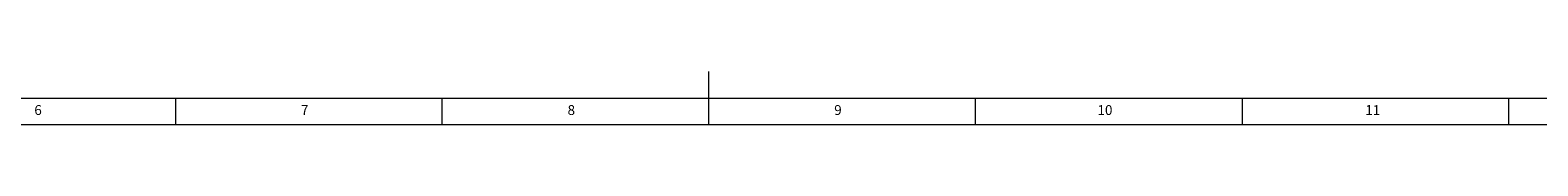
# Model space of a CAD drawing. Units: millimetres. Extents: x 47 to 4045, y 5 to 589.
# Drawn here: x 2444 to 2727, y 5 to 15 of the extents above; entities that cross this region are included whole.
import ezdxf

# ---------------------------------------------------------------- set-up
doc = ezdxf.new("R2010")
doc.units = ezdxf.units.MM
doc.layers.add('ORÁMOVÁNÍ', color=7, linetype='Continuous', lineweight=30)
doc.styles.add('SLDTEXTSTYLE0', font='TXT', dxfattribs={"width": 0.75})

msp = doc.modelspace()

# ---------------------------------------------------------------- linework, layer by layer
at = {"color": 7, "linetype": 'Continuous', "lineweight": 15}
for p, q in [((2571.1498, 5), (2571.1498, 15)), ((2471.1498, 10), (2471.1498, 5)), ((2521.1498, 5), (2521.1498, 10)), ((2621.1498, 5), (2621.1498, 10)), ((2671.1498, 10), (2671.1498, 5)), ((2721.1498, 5), (2721.1498, 10)), ((2155.6498, 5), (2986.6498, 5))]:
    msp.add_line(p, q, dxfattribs=at)
at = {"layer": 'ORÁMOVÁNÍ', "lineweight": 15}
msp.add_line((2160.6498, 10), (2981.6498, 10), dxfattribs=at)

# ---------------------------------------------------------------- texts
at = {"color": 7, "linetype": 'Continuous', "lineweight": 15, "attachment_point": 1, "style": 'SLDTEXTSTYLE0'}
for s, insert, char_height in [('6', (2444.6602, 8.668), 1.8521), ('7', (2494.6602, 8.668), 1.8521), ('8', (2544.6602, 8.668), 1.8521), ('9', (2594.6602, 8.668), 1.8521), ('10', (2644.0352, 8.668), 1.85208), ('11', (2694.2436, 8.668), 1.85208)]:
    msp.add_mtext(s, dxfattribs=dict(at, insert=insert, char_height=char_height))

doc.saveas('drawing.dxf')
